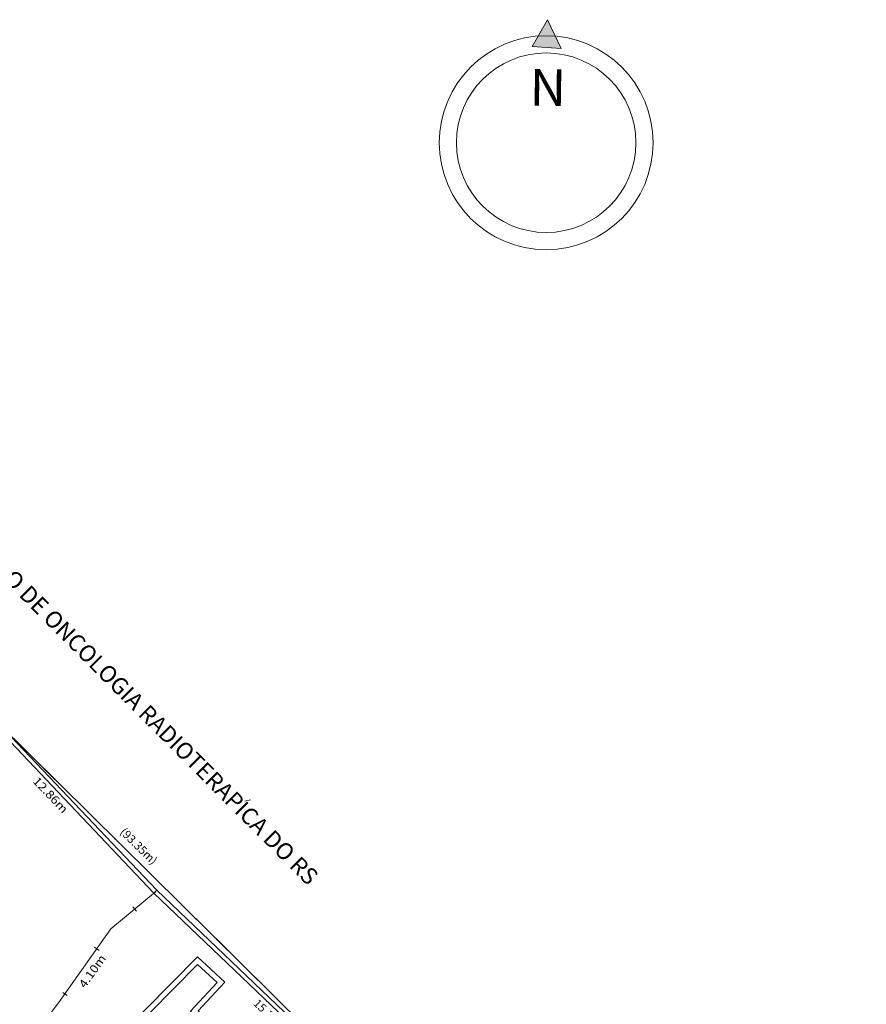
# Model space of a CAD drawing. Units: millimetres. Extents: x 178883 to 179082, y 1671011 to 1671280.
# Drawn here: x 179035 to 179073, y 1671226 to 1671271 of the extents above; entities that cross this region are included whole.
import ezdxf
from ezdxf.enums import TextEntityAlignment as Align

# ---------------------------------------------------------------- set-up
doc = ezdxf.new("R2010")
doc.units = ezdxf.units.MM
doc.linetypes.add('DIVISA', pattern=[12.5, 5, -2.5, 0, -2.5, 0, -2.5])
for name, color, linetype in [('DV-MADE', 5, 'Continuous'), ('DV-MURO', 5, 'Continuous'), ('ESCRITURA', 3, 'DIVISA'), ('L-MAD', 1, 'Continuous'), ('LOTES', 5, 'Continuous'), ('MADEIRA', 1, 'Continuous'), ('MEDIDAS', 7, 'Continuous'), ('TEXTO', 9, 'Continuous')]:
    doc.layers.add(name, color=color, linetype=linetype)
doc.styles.add('ACENTSO', font='TXT.shx')
doc.styles.add('DIAGONAL', font='romans', dxfattribs={"width": 1.15})
doc.styles.get("Standard").update_dxf_attribs({"font": 'arial.ttf'})

msp = doc.modelspace()

# ---------------------------------------------------------------- hatches: boundary and pattern name
at = {"lineweight": 0}
msp.add_hatch(color=0, dxfattribs=at).paths.add_polyline_path([(179057.65766, 1671269.49026), (179058.35697, 1671270.69325), (179058.97492, 1671269.39564)])

# ---------------------------------------------------------------- linework, layer by layer
at = {"color": 0, "lineweight": 0}
for p, q in [((179057.65766, 1671269.49026, 111), (179058.35697, 1671270.69325, 111)), ((179058.35697, 1671270.69325, 111), (179058.97492, 1671269.39564, 111)), ((179058.97492, 1671269.39564, 111), (179057.65766, 1671269.49026, 111)), ((179010.0013, 1671262.16798, 111), (179072.63241, 1671200.35096, 111))]:
    msp.add_line(p, q, dxfattribs=at)
for radius in [4.82781, 4.05135]:
    msp.add_circle((179058.29458, 1671265.14027, 111), radius, dxfattribs=at)
at = {"layer": 'DV-MADE', "color": 0, "lineweight": 0}
for p, q in [((179039.63256, 1671230.65087, 111), (179039.79264, 1671230.45884, 111)), ((179037.90129, 1671228.83135, 111), (179038.10557, 1671228.68724, 111)), ((179036.46011, 1671226.78856, 111), (179036.66439, 1671226.64444, 111))]:
    msp.add_line(p, q, dxfattribs=at)
at = {"layer": 'DV-MURO', "color": 0, "lineweight": 0}
for p, q in [((179040.71542, 1671231.3989, 111), (179031.84897, 1671240.71142, 111)), ((179031.71317, 1671240.58213, 111), (179040.57963, 1671231.26961, 111)), ((179040.57963, 1671231.26961, 111), (179040.71542, 1671231.3989, 111)), ((179040.71222, 1671231.40211, 111), (179040.58283, 1671231.26641, 111)), ((179055.22541, 1671217.56426, 111), (179040.71222, 1671231.40211, 111)), ((179040.58283, 1671231.26641, 111), (179055.09603, 1671217.42856, 111))]:
    msp.add_line(p, q, dxfattribs=at)
at = {"layer": 'ESCRITURA', "color": 0, "lineweight": 0}
msp.add_line((179006.31171, 1671265.80915, 111), (179072.75063, 1671200.23405, 111), dxfattribs=at)
at = {"layer": 'L-MAD', "color": 0, "lineweight": 0, "elevation": 111}
msp.add_lwpolyline([(179042.23069, 1671225.94425), (179043.43064, 1671227.23692), (179042.5526, 1671228.05198), (179039.32996, 1671224.78794), (179040.36678, 1671223.4756), (179039.45419, 1671222.46391), (179044.15967, 1671217.68887), (179047.42083, 1671220.87672)], close=True, dxfattribs=at)
at = {"layer": 'LOTES', "color": 0, "lineweight": 0}
for p, q in [((179038.63843, 1671229.65937, 111), (179040.64753, 1671231.33426, 111)), ((179036.27723, 1671226.31251, 111), (179038.63843, 1671229.65937, 111)), ((179033.14225, 1671222.22072, 111), (179036.27723, 1671226.31251, 111))]:
    msp.add_line(p, q, dxfattribs=at)
at = {"layer": 'MADEIRA', "color": 0, "lineweight": 0, "elevation": 111}
msp.add_lwpolyline([(179042.57976, 1671225.95283), (179043.78395, 1671227.25006), (179042.54502, 1671228.40013), (179038.99681, 1671224.80634), (179040.03973, 1671223.48628), (179039.11067, 1671222.45633), (179044.15637, 1671217.33604), (179047.77858, 1671220.87683)], close=True, dxfattribs=at)
at = {"layer": 'TEXTO', "color": 0, "lineweight": 0}
msp.add_line((179044.69047, 1671235.42337, 111), (179044.93857, 1671235.48268, 111), dxfattribs=at)

# ---------------------------------------------------------------- texts
at = {"color": 0, "lineweight": 0, "insert": (179057.56437, 1671268.47788, 111), "char_height": 1.6666667, "width": 3.71255, "attachment_point": 1, "rotation": 359.137635}
msp.add_mtext('{\\fArial|b1|i0|c0|p34;N}', dxfattribs=at)
at = {"layer": 'MEDIDAS', "color": 0, "lineweight": 0, "style": 'DIAGONAL', "width": 1.15}
for s, rotation, p in [('12.86m', 313.59441, (179035.87481, 1671235.66729, 111)), ('4.10m', 54.797219, (179037.84086, 1671227.71572, 111))]:
    msp.add_text(s, height=0.375, rotation=rotation, dxfattribs=at).set_placement(p, align=Align.MIDDLE)
at = {"layer": 'MEDIDAS', "color": 0, "lineweight": 0}
for s, rotation, p in [('(93.35m)', 315.374905, (179039.86045, 1671233.35522, 111)), ('15.13m', 316.009453, (179045.76305, 1671225.74435, 111))]:
    msp.add_text(s, height=0.375, rotation=rotation, dxfattribs=at).set_placement(p, align=Align.MIDDLE)
at = {"layer": 'TEXTO', "color": 0, "lineweight": 0, "style": 'ACENTSO'}
for s, rotation, p in [('CENTRO DE ONCOLOGIA RADIOTERAPICA DO RS', 314.921276, (179039.68926, 1671239.84125, 111)), ('Rua Paulo Ricardo Lacerda (Ant. Rua "E") ', 333.665385, (179030.96717, 1671222.36043, 111))]:
    msp.add_text(s, height=0.75, rotation=rotation, dxfattribs=at).set_placement(p, align=Align.MIDDLE)

doc.saveas('drawing.dxf')
